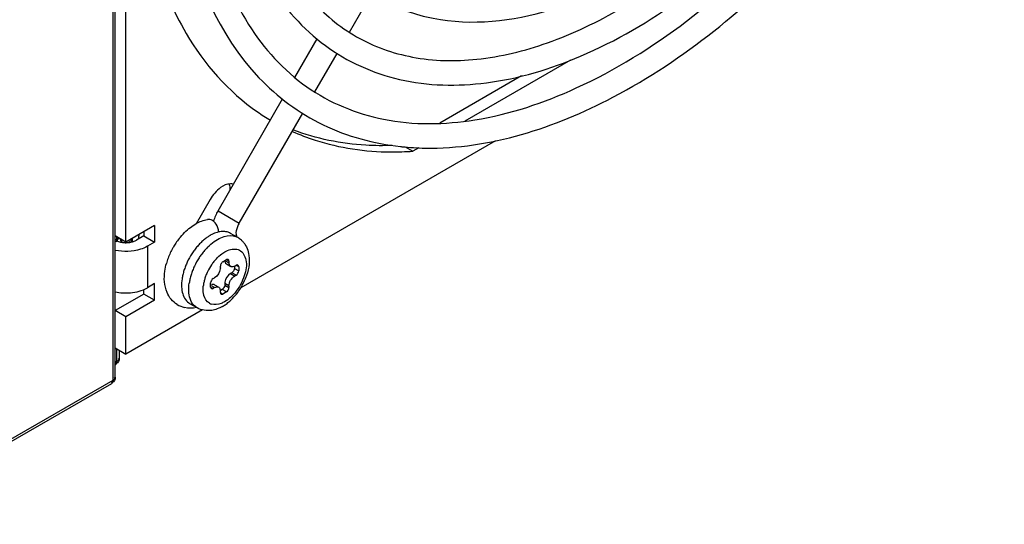
# Model space of a CAD drawing. Units: millimetres. Extents: x 0 to 594, y 0 to 420.
# Drawn here: x 549 to 558, y 90 to 95 of the extents above; entities that cross this region are included whole.
import ezdxf

# ---------------------------------------------------------------- set-up
doc = ezdxf.new("R2010")
doc.units = ezdxf.units.MM
doc.header["$LTSCALE"] = 32.67
doc.layers.get('0').update_dxf_attribs({"linetype": 'CONTINUOUS'})

msp = doc.modelspace()

# ---------------------------------------------------------------- linework, layer by layer
at = {"color": 7, "linetype": 'CONTINUOUS'}
for p, q in [((549.4943, 91.1294), (549.4943, 101.8626)), ((549.4724, 91.0988), (549.4724, 101.832)), ((549.5984, 92.4576), (549.5984, 101.6432)), ((551.7994, 94.5251), (552.0186, 94.9048)), ((551.2628, 94.0783), (551.4822, 94.4582)), ((551.4599, 93.937), (551.6791, 94.3166)), ((553.9757, 94.2499), (552.9359, 93.6496)), ((553.4933, 94.0939), (552.6874, 93.6286)), ((550.5058, 92.767), (551.1415, 93.8681)), ((550.7147, 92.6464), (551.3394, 93.7284)), ((553.2378, 93.4565), (550.7298, 92.0085)), ((552.3481, 93.3961), (552.4224, 93.3532)), ((552.4826, 93.3879), (552.4224, 93.3532)), ((550.428, 92.8768), (550.2912, 92.6398)), ((550.5058, 92.767), (550.7147, 92.6464)), ((549.8813, 92.6209), (549.5984, 92.4576)), ((549.7752, 92.5597), (549.7752, 92.5188)), ((549.8813, 92.6209), (549.8813, 92.4576)), ((550.7007, 92.5035), (550.63, 92.5444)), ((549.5984, 92.4576), (549.4924, 92.5188)), ((549.4937, 92.4777), (549.5114, 92.4879)), ((549.5011, 92.4651), (549.5101, 92.4714)), ((549.5114, 92.4879), (549.5114, 92.5078)), ((549.5452, 92.4784), (549.5543, 92.4555)), ((549.6897, 92.4705), (549.7045, 92.478)), ((549.7752, 92.5188), (549.7045, 92.478)), ((549.7752, 92.5188), (549.8813, 92.4576)), ((549.8813, 92.4576), (549.8106, 92.4168)), ((550.4693, 92.4636), (550.5007, 92.4837)), ((549.8106, 92.4168), (549.8106, 92.0085)), ((550.5429, 92.3425), (550.5718, 92.3615)), ((550.5718, 92.3615), (550.6002, 92.3756)), ((550.5537, 92.2653), (550.5891, 92.2857)), ((550.582, 92.2735), (550.6138, 92.2551)), ((550.6138, 92.2714), (550.5891, 92.2857)), ((550.6138, 92.2714), (550.6138, 92.2551)), ((550.529, 92.2061), (550.528, 92.1936)), ((550.529, 92.2061), (550.529, 92.2224)), ((550.588, 92.243), (550.6304, 92.2185)), ((550.6421, 92.1571), (550.628, 92.1489)), ((550.6506, 92.1644), (550.6421, 92.1571)), ((550.6846, 92.1326), (550.6421, 92.1571)), ((550.6573, 92.1735), (550.6506, 92.1644)), ((550.6669, 92.2185), (550.6669, 92.2)), ((550.6669, 92.2), (550.7093, 92.1755)), ((550.6704, 92.2224), (550.6846, 92.2306)), ((550.7093, 92.2163), (550.6846, 92.2306)), ((550.7093, 92.2163), (550.7093, 92.1755)), ((550.4335, 92.0163), (550.4335, 92.0571)), ((550.4583, 92.1), (550.4724, 92.1081)), ((550.5724, 92.0635), (550.5714, 92.051)), ((550.628, 92.1489), (550.6704, 92.1245)), ((550.6846, 92.1326), (550.6704, 92.1245)), ((549.7752, 91.9473), (549.7752, 91.9915)), ((549.8813, 92.0493), (549.8106, 92.0085)), ((549.8813, 91.886), (549.8813, 92.0493)), ((550.4335, 92.0163), (550.4583, 92.002)), ((550.4724, 92.0101), (550.4406, 92.0285)), ((550.4724, 92.0101), (550.4583, 92.002)), ((550.47, 92.0386), (550.5124, 92.0141)), ((550.4724, 92.0101), (550.4828, 92.015)), ((550.5254, 91.9983), (550.528, 91.9889)), ((550.528, 91.9889), (550.529, 91.9775)), ((550.529, 91.9612), (550.529, 91.9775)), ((550.529, 91.9612), (550.5537, 91.9469)), ((550.5467, 91.9918), (550.5306, 91.9825)), ((550.5891, 91.9673), (550.5467, 91.9918)), ((550.5891, 91.9673), (550.5537, 91.9469)), ((550.6138, 92.0265), (550.5714, 92.051)), ((550.5714, 92.051), (550.5714, 92.0346)), ((550.5714, 92.0346), (550.6138, 92.0101)), ((550.6138, 92.0265), (550.6138, 92.0101)), ((549.7752, 91.9473), (549.4924, 91.784)), ((549.8813, 91.886), (549.5984, 91.7227)), ((549.8813, 91.886), (549.7752, 91.9473)), ((549.5984, 91.7227), (549.4924, 91.784)), ((550.3518, 91.7903), (549.5984, 91.3553)), ((550.3007, 91.8107), (550.23, 91.8515)), ((549.5984, 91.3553), (549.5984, 91.7227)), ((549.4924, 91.4165), (549.5984, 91.3553)), ((549.5114, 91.2847), (549.5114, 91.4056)), ((549.5334, 91.3929), (549.5334, 91.3153)), ((549.4943, 91.2748), (549.5114, 91.2847)), ((549.5334, 91.3147), (549.5334, 91.3153)), ((549.5029, 91.2635), (549.4975, 91.2637)), ((547.0741, 89.7142), (549.4724, 91.0988)), ((549.4943, 91.1289), (549.4943, 91.1294)), ((549.4568, 91.0645), (547.0585, 89.6798)), ((549.4638, 91.0776), (549.4584, 91.0778))]:
    msp.add_line(p, q, dxfattribs=at)
for centre, radius, start, end in [((552.1201, 95.5183), 2.159, 235.43086, 239.40454), ((552.2252, 96.2655), 2.919, 269.65063, 273.8743), ((552.5757, 95.9376), 2.5533, 263.85841, 264.14452), ((552.5843, 96.0357), 2.6518, 264.17528, 269.1195), ((550.3482, 92.5489), 0.165, 3.12275, 11.04329), ((550.5623, 92.4266), 0.1358, 60.21292, 71.25141), ((549.466, 92.5239), 0.0686, 310.01282, 319.11818), ((549.7202, 92.5332), 0.1834, 193.73111, 197.38655), ((549.5959, 92.6905), 0.2377, 258.13366, 262.53574), ((549.7275, 92.5261), 0.1799, 193.72882, 197.65405), ((549.7092, 92.5202), 0.1607, 197.62518, 203.98732), ((549.5981, 92.7066), 0.2539, 262.52312, 266.76896), ((549.5984, 92.711), 0.2584, 266.75178, 275.02521), ((549.7172, 92.5212), 0.1033, 209.94488, 218.74433), ((549.9085, 92.4787), 0.2596, 178.19602, 184.58949), ((549.9471, 92.4721), 0.2874, 175.7327, 179.17521), ((549.9224, 92.4725), 0.2627, 179.18291, 182.67013), ((550.6912, 92.0469), 0.7223, 146.21596, 149.81279), ((550.6817, 92.0535), 0.7107, 141.7898, 146.22768), ((550.7554, 92.0262), 0.5974, 135.01246, 139.2528), ((550.717, 92.0645), 0.5432, 130.55148, 135.00937), ((550.6786, 92.1097), 0.4839, 125.69627, 130.57249), ((550.6411, 92.1617), 0.4198, 121.53058, 125.68561), ((550.6198, 92.1958), 0.3796, 120.00655, 121.48599), ((550.6044, 92.2231), 0.3483, 114.94758, 120.05493), ((550.6337, 92.3876), 0.1339, 60.01428, 68.60478), ((550.4051, 92.4123), 0.3048, 18.22415, 23.24281), ((550.623, 92.5058), 0.0677, 11.32928, 23.35699), ((550.6195, 92.5051), 0.0713, 3.67234, 11.34959), ((550.5993, 92.3275), 0.203, 47.72939, 60.09645), ((550.5973, 92.326), 0.2055, 38.52087, 47.60446), ((550.6792, 92.0532), 0.7087, 150.59152, 159.58495), ((550.6886, 92.0484), 0.7193, 149.81307, 150.62471), ((550.8163, 91.9759), 0.6765, 143.28146, 147.16137), ((550.7937, 91.993), 0.6482, 139.23978, 143.29386), ((550.864, 91.9525), 0.6476, 139.19622, 143.21958), ((550.8257, 91.9858), 0.5969, 134.95138, 139.20983), ((550.6289, 92.0721), 0.655, 159.60031, 164.38352), ((550.8032, 91.9797), 0.6631, 154.76062, 158.66455), ((550.8283, 91.968), 0.6908, 147.16112, 154.77268), ((550.8997, 91.9269), 0.6916, 147.12004, 154.81727), ((550.8866, 91.9354), 0.676, 143.20767, 147.12332), ((550.8563, 91.9533), 0.5014, 141.35795, 145.86276), ((550.8269, 91.977), 0.4636, 136.68594, 141.37608), ((550.7215, 92.0078), 0.5767, 162.7425, 167.11992), ((550.7672, 91.9938), 0.6245, 158.66536, 162.7575), ((550.8364, 91.9534), 0.623, 158.77096, 162.90628), ((550.8734, 91.9391), 0.6626, 154.80198, 158.7699), ((550.8555, 91.9509), 0.5018, 154.52674, 159.02397), ((550.8688, 91.9447), 0.5165, 145.85108, 154.54161), ((550.6578, 92.0222), 0.5114, 167.10374, 171.79414), ((550.7265, 91.9817), 0.5094, 167.2277, 171.95657), ((550.7904, 91.9674), 0.5748, 162.89219, 167.24508), ((550.7256, 91.9874), 0.3667, 168.64203, 174.13229), ((550.7747, 91.9777), 0.4167, 163.67874, 168.66302), ((550.8188, 91.9648), 0.4626, 159.00477, 163.67605), ((550.2044, 92.328), 0.6152, 325.43612, 337.62364), ((550.2245, 92.3194), 0.5934, 337.65554, 338.54265), ((550.2404, 92.301), 0.5703, 315.89548, 323.58934), ((550.2135, 92.3217), 0.6042, 323.52293, 325.43657), ((550.5447, 91.9598), 0.0154, 219.68163, 239.84593), ((550.3101, 92.2285), 0.4696, 305.95666, 311.49534), ((550.2781, 92.2651), 0.5181, 311.46664, 315.84369), ((550.232, 92.0526), 0.2449, 238.83644, 256.50301), ((550.4719, 91.9441), 0.1011, 239.95464, 252.75902), ((550.3464, 92.1783), 0.4077, 300.07864, 305.97206)]:
    msp.add_arc(centre, radius, start, end, dxfattribs=at)
for points, knots in [([(550.7984, 96.8677), (550.7984, 96.3652), (550.9028, 95.6287), (551.3825, 94.8434), (551.852, 94.4502), (552.4291, 94.2445), (553.0824, 94.2322), (553.7855, 94.406), (554.8043, 94.8971), (556.0223, 95.9302), (557.2046, 97.5504), (558.0119, 99.3848), (558.2441, 100.6887), (558.2441, 101.3058)], [0, 0, 0, 0, 0.11348, 0.161069, 0.205028, 0.249027, 0.296726, 0.350482, 0.411131, 0.550723, 0.705728, 0.860646, 1, 1, 1, 1]), ([(551.1578, 96.1691), (551.2572, 95.801), (551.517, 95.2704), (552.109, 94.8164), (552.8186, 94.5657), (553.887, 94.6875), (555.1165, 95.374), (556.2606, 96.4798), (557.1994, 97.8875), (557.8289, 99.4315), (558.005, 100.5141), (558.005, 101.0284)], [0, 0, 0, 0, 0.100859, 0.14754, 0.194429, 0.296714, 0.419531, 0.56164, 0.713908, 0.863934, 1, 1, 1, 1]), ([(550.5571, 96.8677), (550.5571, 96.5244), (550.6195, 95.8748), (550.9509, 95.0014), (551.5218, 94.3494), (552.2985, 94.0005), (553.1906, 93.9842), (554.5125, 94.3858), (555.3999, 95.0669), (555.937, 95.6058)], [0, 0, 0, 0, 0.134424, 0.252946, 0.360223, 0.464841, 0.576467, 0.702064, 1, 1, 1, 1]), ([(550.3179, 96.5903), (550.3179, 96.2198), (550.3846, 95.5266), (550.7373, 94.6066), (551.3378, 93.94), (552.1518, 93.604), (553.0931, 93.6206), (554.5207, 94.1023), (555.4792, 94.8746), (556.0616, 95.484)], [0, 0, 0, 0, 0.135529, 0.252094, 0.35468, 0.454473, 0.564227, 0.691644, 1, 1, 1, 1]), ([(550.1641, 95.6298), (550.2735, 95.0662), (550.6182, 94.2355), (551.5207, 93.5684), (552.0397, 93.4272), (552.3025, 93.3989)], [0, 0, 0, 0, 0.522342, 0.759453, 1, 1, 1, 1]), ([(552.5436, 93.3842), (553.1821, 93.374), (554.6033, 93.8423), (555.7125, 94.7662), (556.2545, 95.3367)], [0, 0, 0, 0, 0.447993, 1, 1, 1, 1]), ([(550.0227, 94.8524), (550.0721, 94.7363), (550.2821, 94.3109), (550.6082, 93.9381), (550.8951, 93.7404)], [0, 0, 0, 0, 0.266004, 1, 1, 1, 1]), ([(551.2357, 93.5487), (551.3095, 93.5156), (551.62, 93.3964), (551.956, 93.3482), (552.2074, 93.3465)], [0, 0, 0, 0, 0.243262, 1, 1, 1, 1]), ([(552.2206, 93.4095), (552.1345, 93.4065), (551.8037, 93.4092), (551.4723, 93.4752), (551.2438, 93.5626)], [0, 0, 0, 0, 0.260485, 1, 1, 1, 1]), ([(550.6573, 93.0296), (550.648, 93.0321), (550.603, 93.0364), (550.5595, 93.0149), (550.5311, 92.9945)], [0, 0, 0, 0, 0.215684, 1, 1, 1, 1]), ([(550.7147, 92.6464), (550.7078, 92.6343), (550.6918, 92.5992), (550.6776, 92.5575), (550.6851, 92.533)], [0, 0, 0, 0, 0.352048, 1, 1, 1, 1]), ([(549.5081, 92.4698), (549.5074, 92.4683), (549.506, 92.4655), (549.5037, 92.4633), (549.5025, 92.4626)], [0, 0, 0, 0, 0.538545, 1, 1, 1, 1]), ([(549.5114, 92.4879), (549.5114, 92.4848), (549.5109, 92.4786), (549.5093, 92.4726), (549.5081, 92.4698)], [0, 0, 0, 0, 0.506265, 1, 1, 1, 1]), ([(549.5114, 92.4879), (549.5142, 92.4896), (549.5193, 92.493), (549.5238, 92.4973), (549.5258, 92.4996)], [0, 0, 0, 0, 0.521591, 1, 1, 1, 1]), ([(549.5179, 92.479), (549.5203, 92.4818), (549.5247, 92.4878), (549.528, 92.4944), (549.5294, 92.4978)], [0, 0, 0, 0, 0.501161, 1, 1, 1, 1]), ([(549.6573, 92.4596), (549.663, 92.461), (549.6739, 92.4642), (549.6846, 92.4683), (549.6897, 92.4705)], [0, 0, 0, 0, 0.511079, 1, 1, 1, 1]), ([(549.8106, 92.4168), (549.7891, 92.4044), (549.6893, 92.3629), (549.5752, 92.3595), (549.4943, 92.3768)], [0, 0, 0, 0, 0.230212, 1, 1, 1, 1]), ([(550.6002, 92.3756), (550.6361, 92.3906), (550.7286, 92.4015), (550.7993, 92.2685), (550.7699, 92.1161), (550.7162, 92.0138), (550.6781, 91.9662)], [0, 0, 0, 0, 0.204728, 0.403477, 0.67968, 1, 1, 1, 1]), ([(550.7922, 92.3949), (550.8008, 92.3733), (550.825, 92.2762), (550.8045, 92.1729), (550.7767, 92.1023)], [0, 0, 0, 0, 0.234087, 1, 1, 1, 1]), ([(550.5537, 92.2653), (550.5493, 92.2628), (550.5416, 92.2544), (550.5359, 92.2449), (550.5334, 92.2395)], [0, 0, 0, 0, 0.461362, 1, 1, 1, 1]), ([(550.6059, 92.2861), (550.6035, 92.2875), (550.5976, 92.2891), (550.5917, 92.2872), (550.5891, 92.2857)], [0, 0, 0, 0, 0.473706, 1, 1, 1, 1]), ([(550.6138, 92.2714), (550.6138, 92.2745), (550.6125, 92.2804), (550.6082, 92.2848), (550.6059, 92.2861)], [0, 0, 0, 0, 0.526298, 1, 1, 1, 1]), ([(550.0039, 91.9632), (549.9764, 92.0279), (549.971, 92.1302), (549.9912, 92.2237), (549.9981, 92.2485)], [0, 0, 0, 0, 0.732453, 1, 1, 1, 1]), ([(550.5334, 92.2395), (550.5321, 92.2366), (550.5301, 92.231), (550.529, 92.2252), (550.529, 92.2224)], [0, 0, 0, 0, 0.53938, 1, 1, 1, 1]), ([(550.6669, 92.2), (550.6669, 92.1956), (550.6643, 92.1863), (550.6601, 92.1778), (550.6573, 92.1735)], [0, 0, 0, 0, 0.458491, 1, 1, 1, 1]), ([(550.7013, 92.231), (550.699, 92.2324), (550.693, 92.2339), (550.6872, 92.2321), (550.6846, 92.2306)], [0, 0, 0, 0, 0.473706, 1, 1, 1, 1]), ([(550.7093, 92.2163), (550.7093, 92.2194), (550.708, 92.2253), (550.7037, 92.2296), (550.7013, 92.231)], [0, 0, 0, 0, 0.526298, 1, 1, 1, 1]), ([(550.3007, 91.8107), (550.2885, 91.8178), (550.2388, 91.8583), (550.2209, 91.9264), (550.2183, 91.9751)], [0, 0, 0, 0, 0.224029, 1, 1, 1, 1]), ([(550.3668, 91.9335), (550.3656, 91.938), (550.3634, 91.9474), (550.3619, 91.957), (550.3612, 91.9618)], [0, 0, 0, 0, 0.490647, 1, 1, 1, 1]), ([(550.4335, 92.0163), (550.4335, 92.0132), (550.4349, 92.0073), (550.4391, 92.0029), (550.4415, 92.0016)], [0, 0, 0, 0, 0.526298, 1, 1, 1, 1]), ([(550.4584, 92.0422), (550.4555, 92.0425), (550.4493, 92.0422), (550.4434, 92.0406), (550.4403, 92.0395)], [0, 0, 0, 0, 0.476806, 1, 1, 1, 1]), ([(550.4415, 92.0016), (550.4439, 92.0002), (550.4498, 91.9986), (550.4556, 92.0005), (550.4583, 92.002)], [0, 0, 0, 0, 0.473706, 1, 1, 1, 1]), ([(550.47, 92.0386), (550.4683, 92.0396), (550.4645, 92.0413), (550.4604, 92.042), (550.4584, 92.0422)], [0, 0, 0, 0, 0.491637, 1, 1, 1, 1]), ([(550.4828, 92.015), (550.4879, 92.0168), (550.498, 92.019), (550.5083, 92.0165), (550.5124, 92.0141)], [0, 0, 0, 0, 0.535414, 1, 1, 1, 1]), ([(550.5124, 92.0141), (550.5153, 92.0125), (550.5207, 92.0078), (550.524, 92.0016), (550.5254, 91.9983)], [0, 0, 0, 0, 0.479176, 1, 1, 1, 1]), ([(550.529, 91.9612), (550.529, 91.9591), (550.5296, 91.955), (550.5316, 91.9514), (550.5328, 91.9499)], [0, 0, 0, 0, 0.523767, 1, 1, 1, 1]), ([(550.5711, 91.8711), (550.56, 91.8647), (550.5205, 91.8452), (550.4721, 91.8381), (550.4419, 91.8475)], [0, 0, 0, 0, 0.287235, 1, 1, 1, 1]), ([(550.537, 91.9464), (550.5393, 91.9451), (550.5453, 91.9435), (550.5511, 91.9453), (550.5537, 91.9469)], [0, 0, 0, 0, 0.473706, 1, 1, 1, 1]), ([(549.5114, 91.2847), (549.5173, 91.2881), (549.5304, 91.2922), (549.5296, 91.3085), (549.5259, 91.3119)], [0, 0, 0, 0, 0.574117, 1, 1, 1, 1]), ([(549.4724, 91.0988), (549.4783, 91.1022), (549.4913, 91.1065), (549.491, 91.1229), (549.4872, 91.1263)], [0, 0, 0, 0, 0.574875, 1, 1, 1, 1])]:
    msp.add_open_spline(points, degree=3, knots=knots, dxfattribs=at)
for points in [[(550.6132, 93.0311), (550.6204, 93.0122), (550.6234, 92.9915), (550.6237, 92.9712)], [(550.5311, 92.9945), (550.4888, 92.964), (550.4541, 92.9219), (550.428, 92.8768)], [(550.5058, 92.767), (550.4871, 92.7347), (550.4718, 92.7001), (550.4608, 92.6644)], [(550.2348, 92.6037), (550.2527, 92.6172), (550.2715, 92.6295), (550.2911, 92.6404)], [(550.2911, 92.6404), (550.3253, 92.6594), (550.3628, 92.6741), (550.4013, 92.6814)], [(550.4509, 92.6719), (550.4363, 92.6803), (550.4178, 92.6845), (550.4013, 92.6814)], [(550.4978, 92.6182), (550.4876, 92.6396), (550.4715, 92.66), (550.4509, 92.6719)], [(550.1232, 92.4931), (550.1556, 92.5342), (550.193, 92.5722), (550.2348, 92.6037)], [(550.5127, 92.558), (550.4937, 92.5538), (550.4752, 92.5471), (550.4575, 92.5389)], [(550.5101, 92.5805), (550.5076, 92.5934), (550.5035, 92.6062), (550.4978, 92.6182)], [(550.5608, 92.563), (550.5447, 92.5634), (550.5284, 92.5615), (550.5127, 92.558)], [(550.6059, 92.5552), (550.5914, 92.5602), (550.576, 92.5627), (550.5608, 92.563)], [(549.5083, 92.47), (549.5207, 92.4646), (549.5338, 92.4607), (549.5471, 92.4579)], [(549.6211, 92.4536), (549.6333, 92.4547), (549.6454, 92.4567), (549.6573, 92.4596)], [(549.7275, 92.5322), (549.7246, 92.5178), (549.7228, 92.5031), (549.7224, 92.4883)], [(550.404, 92.4082), (550.4242, 92.4283), (550.446, 92.4471), (550.4693, 92.4636)], [(550.5007, 92.4837), (550.5213, 92.4956), (550.5432, 92.5056), (550.5659, 92.5125)], [(550.5659, 92.5125), (550.6031, 92.5239), (550.6463, 92.5265), (550.6825, 92.5123)], [(550.7581, 92.454), (550.7723, 92.4362), (550.7837, 92.416), (550.7922, 92.3949)], [(550.4896, 92.295), (550.5059, 92.3123), (550.5237, 92.3284), (550.5429, 92.3425)], [(550.5714, 92.2796), (550.5714, 92.2662), (550.5764, 92.2497), (550.588, 92.243)], [(550.6304, 92.2185), (550.6188, 92.2252), (550.6138, 92.2417), (550.6138, 92.2551)], [(550.528, 92.1936), (550.523, 92.16), (550.5018, 92.1251), (550.4724, 92.1081)], [(550.6704, 92.2224), (550.6588, 92.2157), (550.642, 92.2118), (550.6304, 92.2185)], [(550.6846, 92.1326), (550.6988, 92.1409), (550.7093, 92.159), (550.7093, 92.1755)], [(550.1516, 92.0952), (550.1479, 92.0694), (550.1463, 92.0431), (550.1476, 92.0171)], [(550.4583, 92.1), (550.444, 92.0917), (550.4335, 92.0736), (550.4335, 92.0571)], [(550.628, 92.1489), (550.5986, 92.132), (550.5774, 92.0971), (550.5724, 92.0635)], [(550.6138, 92.0265), (550.6138, 92.0642), (550.6377, 92.1056), (550.6704, 92.1245)], [(549.4943, 91.9686), (549.5431, 91.9581), (549.594, 91.9554), (549.6437, 91.9598)], [(549.6437, 91.9598), (549.7014, 91.9649), (549.7604, 91.9795), (549.8106, 92.0085)], [(550.1053, 91.843), (550.0604, 91.8702), (550.0244, 91.915), (550.0039, 91.9632)], [(550.1476, 92.0171), (550.1487, 91.9942), (550.1521, 91.9711), (550.1586, 91.9492)], [(550.2183, 91.9751), (550.217, 92.0011), (550.2185, 92.0273), (550.2222, 92.053)], [(550.3612, 91.9618), (550.3586, 91.9827), (550.3588, 92.004), (550.3609, 92.0249)], [(550.5714, 92.0346), (550.5714, 92.0181), (550.561, 92), (550.5467, 91.9918)], [(550.6781, 91.9662), (550.6483, 91.9289), (550.6124, 91.895), (550.5711, 91.8711)], [(550.5891, 91.9673), (550.6034, 91.9755), (550.6138, 91.9936), (550.6138, 92.0101)], [(550.1586, 91.9492), (550.1702, 91.9105), (550.1951, 91.8717), (550.2301, 91.8515)], [(550.4213, 91.8566), (550.3941, 91.8723), (550.3751, 91.9032), (550.3668, 91.9335)], [(550.2948, 91.814), (550.2556, 91.8059), (550.2137, 91.8052), (550.1748, 91.8144)], [(550.4438, 91.7863), (550.396, 91.7788), (550.3428, 91.7866), (550.3009, 91.8107)], [(550.5507, 91.8256), (550.5178, 91.8066), (550.4813, 91.7921), (550.4438, 91.7863)], [(549.4959, 91.2503), (549.5068, 91.2566), (549.5114, 91.2721), (549.5114, 91.2847)], [(549.5334, 91.3153), (549.5334, 91.2952), (549.5229, 91.2641), (549.5029, 91.2635)], [(549.4568, 91.0645), (549.4677, 91.0707), (549.4724, 91.0862), (549.4724, 91.0988)], [(549.4943, 91.1294), (549.4943, 91.1094), (549.4839, 91.0783), (549.4638, 91.0776)]]:
    msp.add_open_spline(points, degree=3, dxfattribs=at)

doc.saveas('drawing.dxf')
